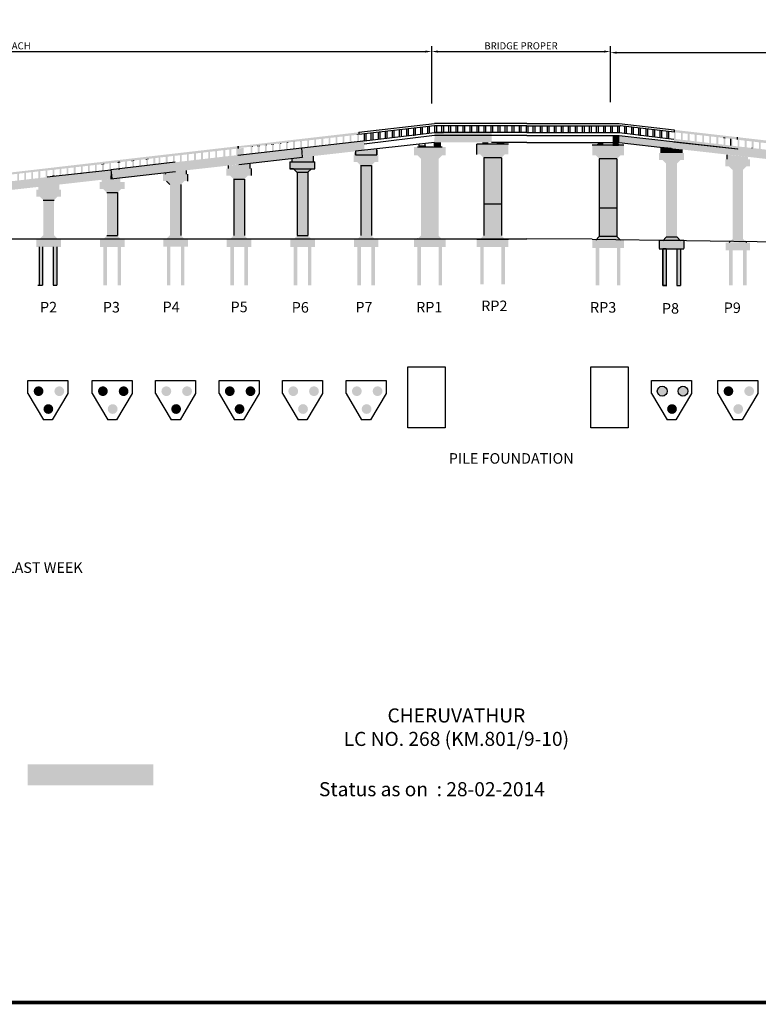
# Model space of a CAD drawing. Units: millimetres. Extents: x 1424 to 2048, y 416 to 861.
# Drawn here: x 1573 to 1783, y 416 to 696 of the extents above; entities that cross this region are included whole.
import ezdxf

# ---------------------------------------------------------------- set-up
doc = ezdxf.new("R2010")
doc.units = ezdxf.units.MM
doc.header["$LTSCALE"] = 0.2
doc.header["$PDMODE"] = 3
doc.layers.add('FILL', color=3, linetype='Continuous')
doc.layers.add('ROB', color=6, linetype='Continuous')
doc.styles.add('ARIAL', font='arial.ttf')
doc.styles.add('S2', font='timesbd.ttf', dxfattribs={"height": 6})
doc.dimstyles.new('KITCO STYLE-1', dxfattribs={"dimtxt": 2, "dimasz": 1.8, "dimexe": 1.5, "dimexo": 0.75, "dimgap": 0.6, "dimtad": 1, "dimdec": 0, "dimzin": 0, "dimdsep": 46, "dimtxsty": 'ARIAL', "dimcen": 0.09, "dimclrd": 4, "dimclre": 4, "dimclrt": 2, "dimadec": 0, "dimazin": 0, "dimtfac": 1, "dimtdec": 0, "dimtofl": 0, "dimtmove": 0, "dimatfit": 3, "dimfxl": 1, "dimtolj": 1, "dimtzin": 0, "dimarcsym": 0})

# ---------------------------------------------------------------- blocks, each defined once
blk = doc.blocks.new('*D1')
at = {"layer": 'Defpoints', "color": 0}
for p in [(1689.91, 687.29), (1689.91, 671.77), (1447.67, 651.1)]:
    blk.add_point(p, dxfattribs=at)
at = {"layer": 'FILL', "color": 4, "lineweight": -2}
for p, q in [((1447.67, 651.85), (1447.67, 688.79)), ((1689.91, 672.52), (1689.91, 688.79)), ((1449.47, 687.29), (1688.11, 687.29))]:
    blk.add_line(p, q, dxfattribs=at)
at = {"layer": 'FILL', "color": 4}
for points in [[(1449.47, 687.59), (1449.47, 686.99), (1447.67, 687.29)], [(1688.11, 687.59), (1688.11, 686.99), (1689.91, 687.29)]]:
    blk.add_solid(points, dxfattribs=at)
at = {"layer": 'FILL', "color": 2, "insert": (1568.79, 688.92), "char_height": 2, "attachment_point": 5, "style": 'ARIAL'}
blk.add_mtext('\\A1;{\\C3;APPROACH}', dxfattribs=at)
blk = doc.blocks.new('*D2')
at = {"layer": 'Defpoints', "color": 0}
for p in [(1740.68, 687.29), (1689.91, 672.17), (1740.68, 672.17)]:
    blk.add_point(p, dxfattribs=at)
at = {"layer": 'FILL', "color": 4, "lineweight": -2}
for p, q in [((1689.91, 672.92), (1689.91, 688.79)), ((1740.68, 672.92), (1740.68, 688.79)), ((1691.71, 687.29), (1738.88, 687.29))]:
    blk.add_line(p, q, dxfattribs=at)
at = {"layer": 'FILL', "color": 4}
for points in [[(1691.71, 687.59), (1691.71, 686.99), (1689.91, 687.29)], [(1738.88, 687.59), (1738.88, 686.99), (1740.68, 687.29)]]:
    blk.add_solid(points, dxfattribs=at)
at = {"layer": 'FILL', "color": 2, "insert": (1715.29, 688.92), "char_height": 2, "attachment_point": 5, "style": 'ARIAL'}
blk.add_mtext('\\A1;{\\C3;BRIDGE PROPER}', dxfattribs=at)
blk = doc.blocks.new('*D3')
at = {"layer": 'Defpoints', "color": 0}
for p in [(2026.13, 686.98), (1740.68, 672.17), (2026.13, 650.17)]:
    blk.add_point(p, dxfattribs=at)
at = {"layer": 'FILL', "color": 4, "lineweight": -2}
for p, q in [((1740.68, 672.92), (1740.68, 688.48)), ((1742.48, 686.98), (2024.33, 686.98)), ((2026.13, 650.92), (2026.13, 688.48))]:
    blk.add_line(p, q, dxfattribs=at)
at = {"layer": 'FILL', "color": 4}
for points in [[(1742.48, 687.28), (1742.48, 686.68), (1740.68, 686.98)], [(2024.33, 687.28), (2024.33, 686.68), (2026.13, 686.98)]]:
    blk.add_solid(points, dxfattribs=at)
at = {"layer": 'FILL', "color": 2, "insert": (1883.4, 688.61), "char_height": 2, "attachment_point": 5, "style": 'ARIAL'}
blk.add_mtext('\\A1;{\\C3;APPROACH}', dxfattribs=at)

msp = doc.modelspace()

# ---------------------------------------------------------------- hatches: boundary and pattern name
at = {"layer": 'FILL'}
msp.add_hatch(color=6, dxfattribs=at).paths.add_polyline_path([(1575.04, 484.65), (1575.04, 478.71), (1610.73, 478.71), (1610.73, 484.65)])
at = {"layer": 'ROB'}
h = msp.add_hatch(color=3, dxfattribs=at)
h.paths.add_polyline_path([(1669.21, 663.68), (1669.21, 664.34), (1653.02, 662.47), (1653.02, 661.82)])
h.paths.add_polyline_path([(1655.03, 662.05), (1654.53, 661.99), (1654.53, 660.05), (1655.03, 660.11)])
h.paths.add_polyline_path([(1657.04, 662.28), (1656.54, 662.22), (1656.54, 660.28), (1657.04, 660.34)])
h.paths.add_polyline_path([(1659.06, 662.51), (1658.56, 662.46), (1658.56, 660.51), (1659.06, 660.57)])
h.paths.add_polyline_path([(1661.07, 662.74), (1660.57, 662.69), (1660.57, 660.74), (1661.07, 660.8)])
h.paths.add_polyline_path([(1663.08, 662.97), (1662.58, 662.92), (1662.58, 660.97), (1663.08, 661.03)])
h.paths.add_polyline_path([(1665.09, 663.21), (1664.59, 663.15), (1664.59, 661.2), (1665.09, 661.26)])
h.paths.add_polyline_path([(1667.1, 663.44), (1666.6, 663.38), (1666.6, 661.43), (1667.1, 661.49)])
h.paths.add_polyline_path([(1669.21, 663.68), (1668.72, 663.62), (1668.72, 661.68), (1669.22, 661.73)])
h = msp.add_hatch(color=4, dxfattribs=at)
h.paths.add_polyline_path([(1706.9, 663.42), (1690.72, 663.42), (1690.66, 661.45), (1690.71, 661.45), (1690.72, 661.45), (1706.9, 661.44)])
h.paths.add_polyline_path([(1706.9, 664.32), (1690.74, 664.32), (1690.74, 663.42), (1706.9, 663.42)])
for color, points in [(3, [(1758.76, 665.03), (1758.76, 664.36), (1776.86, 662.28), (1776.86, 662.94)]), (3, [(1670.72, 661.14), (1670.72, 661.91), (1653.03, 659.88), (1653.12, 659.13)]), (3, [(1670.72, 659.21), (1670.72, 661.14), (1670.58, 661.12), (1670.58, 661.12), (1653.2, 659.14), (1653.42, 657.27)]), (4, [(1692.34, 661.45), (1690.71, 661.45), (1690.66, 661.44), (1690.66, 660.47), (1692.34, 660.47)]), (4, [(1711.7, 660.95), (1702.7, 660.95), (1702.7, 658.07), (1711.7, 658.07)]), (4, [(1744.53, 660.68), (1735.53, 660.68), (1735.53, 657.79), (1744.53, 657.79)]), (3, [(1743.03, 660.95), (1741.35, 660.95), (1741.35, 660.68), (1743.03, 660.68)]), (3, [(1758.76, 661.67), (1743.19, 663.42), (1743.19, 661.45), (1758.73, 659.62)]), (3, [(1758.76, 662.49), (1758.76, 662.41), (1758.76, 661.67), (1776.86, 659.64), (1776.86, 660.34)]), (3, [(1758.76, 661.53), (1758.76, 659.7), (1776.65, 657.7), (1776.86, 659.55)]), (3, [(1776.94, 662.93), (1776.86, 662.94), (1776.86, 662.28), (1776.86, 662.2), (1795.66, 660), (1795.66, 660.78)]), (3, [(1634.91, 657.06), (1634.82, 657.86), (1617, 655.8), (1617.09, 655.02)]), (3, [(1653.12, 659.13), (1653.02, 659.96), (1634.82, 657.86), (1634.91, 657.06)]), (3, [(1653.2, 657.24), (1653.2, 659.14), (1634.91, 657.06), (1635.12, 655.21)]), (3, [(1674.28, 659.61), (1668.27, 658.93), (1668.27, 657.9), (1674.28, 657.9)]), (4, [(1693.84, 660.2), (1684.84, 660.2), (1684.84, 657.79), (1693.84, 657.79)]), (4, [(1692.34, 660.47), (1690.66, 660.47), (1690.66, 660.2), (1692.34, 660.2)]), (4, [(1710.7, 658.07), (1703.7, 658.07), (1704.7, 657.07), (1709.7, 657.07)]), (3, [(1758, 659.71), (1755.03, 660.06), (1755.03, 658.47), (1758, 658.47)]), (3, [(1761.03, 659.45), (1757.96, 659.79), (1757.96, 658.47), (1761.03, 658.47)]), (3, [(1779.82, 657.34), (1773.82, 657.97), (1773.82, 656.68), (1779.82, 656.68)]), (3, [(1776.86, 659.58), (1776.65, 657.7), (1795.46, 655.59), (1795.46, 657.46)]), (3, [(1776.86, 660.34), (1776.86, 659.55), (1795.46, 657.46), (1795.46, 658.18)]), (3, [(1617.09, 655.02), (1617, 655.8), (1598.73, 653.69), (1598.73, 653.57), (1598.79, 652.97)]), (3, [(1635.12, 655.21), (1634.91, 657.03), (1617.09, 654.97), (1617.09, 653.19)]), (4, [(1709.7, 657.07), (1704.7, 657.07), (1704.7, 643.87), (1709.7, 643.87)]), (4, [(1743.53, 657.79), (1736.53, 657.79), (1737.53, 656.79), (1742.53, 656.79)]), (4, [(1742.53, 656.79), (1737.53, 656.79), (1737.53, 642.9), (1742.53, 642.9)]), (3, [(1759.63, 655.47), (1756.63, 655.47), (1756.53, 655.47), (1756.53, 634.5), (1759.63, 634.5)]), (3, [(1598.73, 652.93), (1598.73, 653.57), (1580.63, 651.6), (1580.63, 651.48), (1580.63, 650.86)]), (3, [(1598.73, 652.93), (1580.63, 650.86), (1580.63, 649.1), (1598.74, 651.13)]), (3, [(1617.09, 653.19), (1617.09, 655.02), (1598.8, 652.94), (1599, 651.16)]), (3, [(1620.11, 653.51), (1614.07, 652.83), (1614.1, 652.45), (1620.11, 652.45)]), (3, [(1654.7, 652.98), (1651.7, 652.98), (1651.7, 642.39), (1654.7, 642.39)]), (3, [(1672.77, 654.9), (1669.77, 654.9), (1669.77, 635), (1672.77, 635)]), (3, [(1778.41, 653.68), (1775.41, 653.68), (1775.41, 634.01), (1778.41, 634.01)]), (3, [(1618.63, 649.45), (1615.53, 649.45), (1615.53, 635.03), (1618.63, 635.04)]), (4, [(1691.84, 646.97), (1686.84, 646.97), (1686.84, 634.96), (1691.84, 634.96)]), (4, [(1709.7, 643.87), (1704.7, 643.87), (1704.7, 634.98), (1709.7, 634.98)]), (4, [(1742.53, 642.9), (1737.53, 642.9), (1737.53, 634.7), (1742.53, 634.7)]), (4, [(1711.7, 633.98), (1702.7, 633.98), (1702.7, 631.72), (1711.7, 631.72)]), (4, [(1709.7, 634.98), (1704.7, 634.98), (1703.75, 634.03), (1710.65, 634.02)]), (4, [(1744.53, 633.7), (1735.53, 633.7), (1735.53, 631.45), (1744.53, 631.45)]), (4, [(1743.38, 633.85), (1736.77, 633.94), (1736.53, 633.7), (1743.53, 633.7)]), (4, [(1742.53, 634.7), (1737.53, 634.7), (1736.77, 633.94), (1743.38, 633.85)]), (3, [(1779.1, 633.33), (1774.8, 633.39), (1774.42, 633.01), (1779.43, 633)]), (3, [(1597.6, 631.73), (1596.6, 631.73), (1596.6, 620.79), (1597.6, 620.79)]), (3, [(1601.6, 631.73), (1600.6, 631.73), (1600.6, 620.79), (1601.6, 620.79)]), (3, [(1633.66, 631.74), (1632.66, 631.74), (1632.66, 620.79), (1633.66, 620.79)]), (3, [(1637.66, 631.74), (1636.66, 631.74), (1636.66, 620.79), (1637.66, 620.79)]), (4, [(1704.7, 631.72), (1703.7, 631.72), (1703.7, 621.07), (1704.7, 621.07)]), (4, [(1710.7, 631.72), (1709.7, 631.72), (1709.7, 621.07), (1710.7, 621.07)]), (3, [(1755.58, 631.27), (1756.58, 631.27), (1756.58, 620.79), (1755.58, 620.79)]), (3, [(1759.58, 631.27), (1760.58, 631.27), (1760.58, 620.79), (1759.58, 620.79)]), (3, [(1779.41, 630.74), (1778.41, 630.74), (1778.41, 620.79), (1779.41, 620.79)]), (3, [(1579.55, 590.73, 1), (1576.77, 590.73, 1)]), (3, [(1595.05, 590.73, 1), (1597.83, 590.73, 1)]), (3, [(1603.72, 590.73, 1), (1600.94, 590.73, 1)]), (3, [(1631.11, 590.73, 1), (1633.9, 590.73, 1)]), (3, [(1637, 590.73, 1), (1639.79, 590.73, 1)]), (3, [(1772.86, 590.74, 1), (1775.64, 590.74, 1)]), (3, [(1579.55, 585.66, 1), (1582.33, 585.66, 1)]), (3, [(1618.65, 585.66, 1), (1615.86, 585.66, 1)]), (3, [(1636.68, 585.66, 1), (1633.89, 585.66, 1)])]:
    msp.add_hatch(color=color, dxfattribs=at).paths.add_polyline_path(points)
h = msp.add_hatch(color=3, dxfattribs=at)
h.paths.add_polyline_path([(1759.26, 664.3), (1758.76, 664.36), (1758.76, 664.36), (1758.76, 662.41), (1759.26, 662.36)])
h.paths.add_polyline_path([(1761.28, 664.07), (1760.78, 664.13), (1760.78, 662.23), (1761.28, 662.15)])
h.paths.add_polyline_path([(1763.19, 663.85), (1762.69, 663.91), (1762.69, 661.96), (1763.19, 661.91)])
h.paths.add_polyline_path([(1765.19, 663.62), (1764.69, 663.68), (1764.69, 661.73), (1765.19, 661.68)])
h.paths.add_polyline_path([(1767.31, 663.38), (1766.81, 663.44), (1766.81, 661.49), (1767.31, 661.43)])
h.paths.add_polyline_path([(1769.32, 663.15), (1768.82, 663.21), (1768.82, 661.26), (1769.32, 661.2)])
h.paths.add_polyline_path([(1771.33, 662.92), (1770.83, 662.97), (1770.83, 661.03), (1771.33, 660.97)])
h.paths.add_polyline_path([(1773.34, 662.69), (1772.84, 662.74), (1772.84, 660.81), (1773.34, 660.74)])
h.paths.add_polyline_path([(1775.35, 662.46), (1774.85, 662.51), (1774.85, 660.57), (1775.35, 660.51)])
h = msp.add_hatch(color=3, dxfattribs=at)
h.paths.add_polyline_path([(1653.02, 661.89), (1653.02, 662.47), (1634.91, 660.38), (1634.91, 659.84)])
h.paths.add_polyline_path([(1638.94, 660.2), (1638.44, 660.14), (1638.44, 658.28), (1638.94, 658.34)])
h.paths.add_polyline_path([(1640.96, 660.44), (1640.46, 660.38), (1640.46, 658.51), (1640.96, 658.57)])
h.paths.add_polyline_path([(1642.97, 660.67), (1642.97, 660.68), (1642.47, 660.62), (1642.47, 658.74), (1642.97, 658.8)])
h.paths.add_polyline_path([(1644.98, 660.9), (1644.98, 660.92), (1644.48, 660.86), (1644.48, 658.97), (1644.98, 659.03)])
h.paths.add_polyline_path([(1646.99, 661.13), (1646.99, 661.16), (1646.49, 661.1), (1646.49, 659.21), (1646.99, 659.27)])
h.paths.add_polyline_path([(1649, 661.32), (1649, 661.41), (1648.5, 661.35), (1648.5, 661.32), (1648.5, 659.44), (1649, 659.5)])
h.paths.add_polyline_path([(1651.01, 661.59), (1651.01, 661.65), (1650.51, 661.59), (1650.51, 659.67), (1651.01, 659.73)])
h.paths.add_polyline_path([(1653.02, 661.89), (1652.52, 661.83), (1652.52, 661.82), (1652.52, 659.9), (1653.02, 659.96)], flags=17)
h = msp.add_hatch(color=4, dxfattribs=at)
h.paths.add_polyline_path([(1705.99, 661.23), (1704.31, 661.23), (1704.31, 660.95), (1705.99, 660.95)])
h.paths.add_polyline_path([(1705.99, 661.44), (1704.31, 661.44), (1704.31, 661.23), (1705.99, 661.23)])
h = msp.add_hatch(color=4, dxfattribs=at)
h.paths.add_polyline_path([(1738.71, 661.45), (1737.03, 661.45), (1737.03, 660.95), (1738.71, 660.95)])
h.paths.add_polyline_path([(1738.71, 660.95), (1737.03, 660.95), (1737.03, 660.68), (1738.71, 660.68)])
h = msp.add_hatch(color=3, dxfattribs=at)
h.paths.add_polyline_path([(1743.19, 663.42), (1741.35, 663.42), (1741.35, 661.45), (1743.19, 661.45)])
h.paths.add_polyline_path([(1743.03, 661.45), (1741.35, 661.44), (1741.35, 660.95), (1743.03, 660.95)])
h = msp.add_hatch(color=3, dxfattribs=at)
h.paths.add_polyline_path([(1777.36, 662.14), (1776.86, 662.2), (1776.86, 662.2), (1776.86, 662.2), (1776.86, 660.34), (1777.36, 660.28)])
h.paths.add_polyline_path([(1779.38, 661.91), (1778.88, 661.97), (1778.88, 660.1), (1779.38, 660.05)])
h.paths.add_polyline_path([(1781.39, 661.67), (1780.89, 661.73), (1780.89, 659.87), (1781.39, 659.81)])
h.paths.add_polyline_path([(1783.4, 661.44), (1782.9, 661.5), (1782.9, 659.64), (1783.4, 659.58)])
h.paths.add_polyline_path([(1785.4, 661.2), (1784.9, 661.26), (1784.9, 659.4), (1785.4, 659.35)])
h.paths.add_polyline_path([(1787.42, 660.97), (1786.92, 661.03), (1786.92, 659.17), (1787.42, 659.11)])
h.paths.add_polyline_path([(1789.43, 660.73), (1788.93, 660.79), (1788.93, 658.94), (1789.43, 658.88)])
h.paths.add_polyline_path([(1791.44, 660.5), (1790.94, 660.55), (1790.94, 658.72), (1790.94, 658.7), (1791.44, 658.64)])
h.paths.add_polyline_path([(1793.45, 660.26), (1792.95, 660.32), (1792.95, 658.49), (1792.95, 658.47), (1793.45, 658.41)])
h = msp.add_hatch(color=3, dxfattribs=at)
h.paths.add_polyline_path([(1634.91, 659.72), (1634.91, 660.38), (1582.65, 654.35), (1582.65, 653.71)])
h.paths.add_polyline_path([(1584.65, 653.94), (1584.15, 653.88), (1584.15, 651.99), (1584.65, 652.05)])
h.paths.add_polyline_path([(1586.66, 654.17), (1586.16, 654.11), (1586.16, 652.23), (1586.66, 652.28)])
h.paths.add_polyline_path([(1588.67, 654.4), (1588.17, 654.34), (1588.17, 652.46), (1588.67, 652.52)])
h.paths.add_polyline_path([(1590.69, 654.63), (1590.19, 654.58), (1590.19, 652.69), (1590.69, 652.75)])
h.paths.add_polyline_path([(1592.7, 654.87), (1592.2, 654.81), (1592.2, 652.93), (1592.7, 652.98)])
h.paths.add_polyline_path([(1594.71, 655.1), (1594.21, 655.04), (1594.21, 653.16), (1594.71, 653.22)])
h.paths.add_polyline_path([(1596.73, 655.26), (1596.73, 655.33), (1596.22, 655.27), (1596.23, 655.18), (1596.23, 653.4), (1596.73, 653.45)])
h.paths.add_polyline_path([(1598.73, 655.56), (1598.23, 655.5), (1598.23, 653.63), (1598.73, 653.69)], flags=17)
h.paths.add_polyline_path([(1601.25, 655.85), (1600.75, 655.79), (1600.76, 655.7), (1600.76, 653.92), (1601.26, 653.98), (1601.26, 653.98), (1596.73, 653.45), (1596.73, 653.35), (1598.73, 653.57), (1598.79, 652.97), (1598.74, 651.13), (1598.8, 652.94), (1599, 651.16), (1653.2, 657.24), (1653.02, 659.88), (1653.02, 659.96), (1636.43, 658.05), (1636.43, 659.9), (1634.91, 659.72), (1634.91, 657.89), (1632.41, 657.58), (1632.41, 657.6), (1616.82, 655.79), (1616.82, 655.78), (1600.76, 653.92), (1600.76, 653.92), (1601.26, 653.98)])
h.paths.add_polyline_path([(1603.26, 656.08), (1602.76, 656.02), (1602.76, 654.15), (1603.26, 654.21)], flags=17)
h.paths.add_polyline_path([(1605.28, 656.24), (1605.27, 656.31), (1604.78, 656.26), (1604.78, 656.17), (1604.78, 654.39), (1605.28, 654.45)], flags=17)
h.paths.add_polyline_path([(1607.28, 656.54), (1606.78, 656.49), (1606.78, 654.62), (1607.28, 654.68)], flags=17)
h.paths.add_polyline_path([(1609.3, 656.7), (1609.29, 656.78), (1608.8, 656.72), (1608.8, 656.63), (1608.8, 654.86), (1609.3, 654.92)], flags=17)
h.paths.add_polyline_path([(1611.3, 657.01), (1610.8, 656.95), (1610.8, 655.09), (1611.3, 655.15)], flags=17)
h.paths.add_polyline_path([(1612.8, 657.18), (1612.3, 657.12), (1612.3, 655.26), (1612.8, 655.32)], flags=17)
h.paths.add_polyline_path([(1614.81, 657.41), (1614.31, 657.35), (1614.31, 655.5), (1614.81, 655.56)], flags=17)
h.paths.add_polyline_path([(1616.82, 657.64), (1616.32, 657.58), (1616.32, 655.73), (1616.82, 655.79)], flags=17)
h.paths.add_polyline_path([(1618.83, 657.87), (1618.33, 657.82), (1618.33, 655.97), (1618.83, 656.02)], flags=17)
h.paths.add_polyline_path([(1620.84, 658.1), (1620.34, 658.05), (1620.34, 656.2), (1620.84, 656.26)], flags=17)
h.paths.add_polyline_path([(1622.86, 658.34), (1622.36, 658.28), (1622.36, 656.43), (1622.86, 656.49)], flags=17)
h.paths.add_polyline_path([(1624.87, 658.57), (1624.37, 658.51), (1624.37, 656.67), (1624.87, 656.73)], flags=17)
h.paths.add_polyline_path([(1626.88, 658.8), (1626.38, 658.74), (1626.38, 656.9), (1626.88, 656.96)], flags=17)
h.paths.add_polyline_path([(1628.89, 659.03), (1628.39, 658.97), (1628.39, 657.14), (1628.89, 657.19)], flags=17)
h.paths.add_polyline_path([(1631.22, 659.3), (1630.72, 659.24), (1630.72, 657.41), (1631.22, 657.46)], flags=17)
h.paths.add_polyline_path([(1632.91, 659.49), (1632.41, 659.44), (1632.41, 657.6), (1632.91, 657.66)], flags=17)
h.paths.add_polyline_path([(1634.91, 659.72), (1634.41, 659.67), (1634.41, 657.84), (1634.91, 657.89)], flags=17)
h = msp.add_hatch(color=3, dxfattribs=at)
h.paths.add_polyline_path([(1674.77, 657.9), (1667.68, 657.9), (1667.68, 655.9), (1674.77, 655.9)])
h.paths.add_polyline_path([(1673.77, 655.9), (1668.68, 655.9), (1669.68, 654.9), (1672.77, 654.9)])
h = msp.add_hatch(color=3, dxfattribs=at)
h.paths.add_polyline_path([(1760.63, 656.47), (1755.53, 656.47), (1756.53, 655.47), (1759.53, 655.47), (1759.63, 655.47)])
h.paths.add_polyline_path([(1761.63, 658.47), (1754.53, 658.47), (1754.53, 656.47), (1761.63, 656.47)])
h = msp.add_hatch(color=3, dxfattribs=at)
h.paths.add_polyline_path([(1638.17, 655.52), (1632.16, 654.85), (1632.16, 654.02), (1638.17, 654.02)])
h.paths.add_polyline_path([(1656.21, 657.58), (1650.2, 656.91), (1650.2, 655.98), (1656.21, 655.98)])
h = msp.add_hatch(color=3, dxfattribs=at)
h.paths.add_polyline_path([(1656.7, 655.98), (1649.6, 655.98), (1649.6, 653.98), (1656.7, 653.98)])
h.paths.add_polyline_path([(1655.7, 653.98), (1650.6, 653.98), (1651.6, 652.98), (1654.7, 652.98)])
h = msp.add_hatch(color=4, dxfattribs=at)
h.paths.add_polyline_path([(1691.84, 656.79), (1686.84, 656.79), (1686.84, 646.97), (1691.84, 646.97)])
h.paths.add_polyline_path([(1692.84, 657.79), (1685.84, 657.79), (1686.84, 656.79), (1691.84, 656.79)])
h = msp.add_hatch(color=3, dxfattribs=at)
h.paths.add_polyline_path([(1780.41, 656.68), (1773.32, 656.68), (1773.32, 654.68), (1780.41, 654.68)])
h.paths.add_polyline_path([(1779.41, 654.68), (1774.32, 654.68), (1775.32, 653.68), (1778.32, 653.68), (1778.41, 653.68)])
h.paths.add_polyline_path([(1818.2, 652.67), (1811.1, 652.67), (1811.1, 650.67), (1818.2, 650.67)])
h.paths.add_polyline_path([(1817.2, 650.67), (1812.1, 650.67), (1813.1, 649.67), (1816.2, 649.67)])
h = msp.add_hatch(color=3, dxfattribs=at)
h.paths.add_polyline_path([(1582.64, 653.74), (1582.64, 654.34), (1562.53, 652.02), (1562.53, 651.43)])
h.paths.add_polyline_path([(1564.54, 651.64), (1564.04, 651.58), (1564.04, 649.68), (1564.54, 649.74)])
h.paths.add_polyline_path([(1566.55, 651.87), (1566.05, 651.82), (1566.05, 649.91), (1566.55, 649.97)])
h.paths.add_polyline_path([(1568.56, 652.1), (1568.06, 652.05), (1568.06, 650.14), (1568.56, 650.2)])
h.paths.add_polyline_path([(1570.57, 652.33), (1570.07, 652.28), (1570.07, 650.37), (1570.57, 650.43)])
h.paths.add_polyline_path([(1572.58, 652.56), (1572.08, 652.51), (1572.08, 650.6), (1572.58, 650.66)])
h.paths.add_polyline_path([(1574.6, 652.8), (1574.1, 652.74), (1574.1, 650.83), (1574.6, 650.89)])
h.paths.add_polyline_path([(1576.61, 653.03), (1576.11, 652.97), (1576.11, 651.06), (1576.61, 651.12)])
h.paths.add_polyline_path([(1578.62, 653.26), (1578.12, 653.2), (1578.12, 651.3), (1578.62, 651.35)])
h.paths.add_polyline_path([(1580.63, 653.49), (1580.13, 653.43), (1580.13, 651.53), (1580.63, 651.58)], flags=17)
h.paths.add_polyline_path([(1582.64, 653.74), (1580.63, 653.51), (1580.63, 653.49), (1582.14, 653.66), (1582.14, 651.82), (1582.64, 651.82)], flags=17)
h = msp.add_hatch(color=3, dxfattribs=at)
h.paths.add_polyline_path([(1620.6, 652.45), (1613.51, 652.45), (1613.51, 650.45), (1614.51, 650.45), (1620.6, 650.45)])
h.paths.add_polyline_path([(1619.6, 650.45), (1614.51, 650.45), (1615.51, 649.45), (1618.6, 649.45)])
h.paths.add_polyline_path([(1636.66, 651.02), (1633.66, 651.02), (1633.66, 643.01), (1636.66, 643.01)])
h.paths.add_polyline_path([(1833.76, 653.09), (1833.77, 651.29), (1851.27, 649.33), (1851.27, 651.09)])
h.paths.add_polyline_path([(1833.75, 653.85), (1833.76, 653.09), (1851.27, 651.09), (1851.27, 651.83)])
h = msp.add_hatch(color=3, dxfattribs=at)
h.paths.add_polyline_path([(1638.66, 654.02), (1631.57, 654.02), (1631.57, 652.02), (1632.57, 652.02), (1638.66, 652.02)])
h.paths.add_polyline_path([(1637.66, 652.02), (1632.57, 652.02), (1633.57, 651.02), (1633.66, 651.02), (1636.66, 651.02)])
h = msp.add_hatch(color=3, dxfattribs=at)
h.paths.add_polyline_path([(1566.05, 647.47), (1560.05, 646.79), (1560.05, 646.01), (1566.05, 646.01)])
h.paths.add_polyline_path([(1584.09, 649.49), (1578.08, 648.82), (1578.08, 648.03), (1584.09, 648.03)])
h.paths.add_polyline_path([(1601.37, 651.38), (1596.11, 650.84), (1596.11, 650.18), (1601.37, 650.18)])
h = msp.add_hatch(color=3, dxfattribs=at)
h.paths.add_polyline_path([(1580.63, 649.1), (1580.63, 650.86), (1562.53, 648.8), (1562.53, 647.07)])
h.paths.add_polyline_path([(1580.63, 650.86), (1580.63, 651.6), (1562.53, 649.5), (1562.53, 649.39), (1562.53, 648.8)])
h = msp.add_hatch(color=3, dxfattribs=at)
h.paths.add_polyline_path([(1602.61, 650.18), (1595.52, 650.18), (1595.52, 648.18), (1596.52, 648.18), (1602.61, 648.18)])
h.paths.add_polyline_path([(1601.61, 648.18), (1596.52, 648.18), (1597.52, 647.18), (1600.61, 647.18)])
h.paths.add_polyline_path([(1620.63, 634.04), (1613.63, 634.05), (1613.63, 631.79), (1620.63, 631.79)])
h.paths.add_polyline_path([(1618.6, 635.04), (1615.51, 635.04), (1614.51, 634.05), (1619.6, 634.04)])
h = msp.add_hatch(color=3, dxfattribs=at)
h.paths.add_polyline_path([(1583.58, 646.03), (1578.48, 646.03), (1579.48, 645.03), (1582.58, 645.03)])
h.paths.add_polyline_path([(1584.58, 648.03), (1577.48, 648.03), (1577.48, 646.03), (1578.48, 646.03), (1584.58, 646.03)])
h = msp.add_hatch(color=3, dxfattribs=at)
h.paths.add_polyline_path([(1582.58, 645.03), (1579.48, 645.03), (1579.48, 635.05), (1582.58, 635.05)])
h.paths.add_polyline_path([(1600.61, 647.18), (1597.59, 647.18), (1597.59, 636.04), (1597.6, 635), (1600.61, 635)])
h = msp.add_hatch(color=3, dxfattribs=at)
h.paths.add_polyline_path([(1636.66, 643.01), (1633.66, 643.01), (1633.66, 635), (1636.66, 635)])
h.paths.add_polyline_path([(1654.7, 642.39), (1651.7, 642.39), (1651.7, 635), (1654.69, 635)])
h = msp.add_hatch(color=3, dxfattribs=at)
h.paths.add_polyline_path([(1584.56, 634.05), (1577.56, 634.05), (1577.56, 631.74), (1584.56, 631.74)])
h.paths.add_polyline_path([(1582.58, 635.05), (1579.48, 635.05), (1578.49, 634.05), (1583.58, 634.05)])
h = msp.add_hatch(color=3, dxfattribs=at)
h.paths.add_polyline_path([(1602.6, 634.05), (1595.6, 634.05), (1595.6, 631.73), (1602.6, 631.73)])
h.paths.add_polyline_path([(1601.54, 634.05), (1601.54, 634.05), (1601.54, 634.05), (1601.54, 634.05), (1596.64, 634.05), (1596.64, 634.05), (1596.64, 634.05), (1596.64, 634.05), (1596.64, 634.05), (1597.59, 635), (1600.57, 635), (1601.54, 634.05), (1601.54, 634.05)])
h = msp.add_hatch(color=3, dxfattribs=at)
h.paths.add_polyline_path([(1638.66, 633.99), (1631.66, 633.99), (1631.66, 631.74), (1638.66, 631.74)])
h.paths.add_polyline_path([(1636.66, 635), (1633.65, 635), (1632.69, 634.04), (1637.62, 634.04)])
h = msp.add_hatch(color=3, dxfattribs=at)
h.paths.add_polyline_path([(1656.7, 634.04), (1649.7, 634.04), (1649.7, 631.74), (1656.7, 631.74)])
h.paths.add_polyline_path([(1654.69, 635), (1651.69, 635), (1650.73, 634.04), (1655.66, 634.04)])
h = msp.add_hatch(color=3, dxfattribs=at)
h.paths.add_polyline_path([(1674.77, 633.99), (1667.77, 633.99), (1667.77, 631.74), (1674.77, 631.74)])
h.paths.add_polyline_path([(1672.76, 635), (1669.77, 635), (1668.8, 634.03), (1673.73, 634.03)])
h = msp.add_hatch(color=4, dxfattribs=at)
h.paths.add_polyline_path([(1693.84, 633.96), (1692.84, 633.96), (1692.77, 634.03), (1685.9, 634.03), (1684.84, 633.96), (1684.84, 631.71), (1693.84, 631.71)])
h.paths.add_polyline_path([(1691.84, 634.96), (1686.84, 634.96), (1685.9, 634.03), (1692.77, 634.03)])
h = msp.add_hatch(color=3, dxfattribs=at)
h.paths.add_polyline_path([(1761.58, 633.53), (1754.58, 633.53), (1754.58, 631.27), (1755.58, 631.27), (1755.58, 631.27), (1756.58, 631.27), (1756.58, 631.26), (1761.58, 631.23)])
h.paths.add_polyline_path([(1759.63, 634.5), (1756.53, 634.5), (1755.73, 633.67), (1760.49, 633.6)])
h = msp.add_hatch(color=3, dxfattribs=at)
h.paths.add_polyline_path([(1780.41, 633), (1773.41, 633), (1773.41, 630.74), (1780.41, 630.74)])
h.paths.add_polyline_path([(1778.42, 634.01), (1775.42, 634.01), (1774.8, 633.39), (1779.1, 633.33)])
h = msp.add_hatch(color=3, dxfattribs=at)
h.paths.add_polyline_path([(1579.31, 631.74), (1578.31, 631.74), (1578.31, 620.85), (1579.31, 620.79)])
h.paths.add_polyline_path([(1583.31, 631.74), (1582.31, 631.74), (1582.31, 620.79), (1583.31, 620.79)])
h = msp.add_hatch(color=3, dxfattribs=at)
h.paths.add_polyline_path([(1600.61, 585.66, 1), (1597.83, 585.66, 1)])
h.paths.add_polyline_path([(1585.44, 590.73, 1), (1582.66, 590.73, 1)])
h.paths.add_polyline_path([(1909.59, 631.32), (1902.59, 631.32), (1902.59, 629.01), (1909.59, 629.01)])
h = msp.add_hatch(color=3, dxfattribs=at)
h.paths.add_polyline_path([(1615.63, 631.79), (1614.63, 631.79), (1614.63, 620.79), (1615.63, 620.79)])
h.paths.add_polyline_path([(1613.08, 590.73, 1), (1615.87, 590.73, 1)])
h = msp.add_hatch(color=3, dxfattribs=at)
h.paths.add_polyline_path([(1619.63, 631.79), (1618.63, 631.79), (1618.63, 620.79), (1619.63, 620.79)])
h.paths.add_polyline_path([(1621.76, 590.73, 1), (1618.97, 590.73, 1)])
h = msp.add_hatch(color=3, dxfattribs=at)
h.paths.add_polyline_path([(1651.94, 590.73, 1), (1649.15, 590.73, 1)])
h.paths.add_polyline_path([(1657.83, 590.73, 1), (1655.04, 590.73, 1)])
h.paths.add_polyline_path([(1654.72, 585.66, 1), (1651.93, 585.66, 1)])
h.paths.add_polyline_path([(1651.7, 631.74), (1650.7, 631.74), (1650.7, 620.79), (1651.7, 620.79)])
h.paths.add_polyline_path([(1655.7, 631.74), (1654.7, 631.74), (1654.7, 620.79), (1655.7, 620.79)])
h = msp.add_hatch(color=3, dxfattribs=at)
h.paths.add_polyline_path([(1669.77, 631.74), (1668.77, 631.74), (1668.77, 620.79), (1669.77, 620.79)])
h.paths.add_polyline_path([(1673.77, 631.74), (1672.77, 631.74), (1672.77, 620.79), (1673.77, 620.79)])
h = msp.add_hatch(color=4, dxfattribs=at)
h.paths.add_polyline_path([(1743.53, 631.45), (1742.53, 631.45), (1742.53, 620.79), (1743.53, 620.79)])
h.paths.add_polyline_path([(1737.53, 631.45), (1736.53, 631.45), (1736.53, 620.79), (1737.53, 620.79)])
h.paths.add_polyline_path([(1692.84, 631.71), (1691.84, 631.71), (1691.84, 620.79), (1692.84, 620.79)])
h.paths.add_polyline_path([(1686.84, 631.71), (1685.84, 631.71), (1685.84, 620.79), (1686.84, 620.79)])
h = msp.add_hatch(color=3, dxfattribs=at)
h.paths.add_polyline_path([(1781.53, 590.74, 1), (1778.75, 590.74, 1)])
h.paths.add_polyline_path([(1775.64, 585.66, 1), (1778.42, 585.66, 1)])
h.paths.add_polyline_path([(1775.41, 630.74), (1774.41, 630.74), (1774.41, 620.79), (1775.41, 620.79)])
h = msp.add_hatch(color=3, dxfattribs=at)
h.paths.add_polyline_path([(1670.01, 590.73, 1), (1667.23, 590.73, 1)])
h.paths.add_polyline_path([(1675.9, 590.73, 1), (1673.12, 590.73, 1)])
h.paths.add_polyline_path([(1672.79, 585.66, 1), (1670.01, 585.66, 1)])
h = msp.add_hatch(color=3, dxfattribs=at)
edge = h.paths.add_edge_path()
edge.add_arc((1755.42, 590.74), 1.39, 0, 360)
edge = h.paths.add_edge_path()
edge.add_arc((1761.31, 590.74), 1.39, 0, 360)
h = msp.add_hatch(color=3, dxfattribs=at)
edge = h.paths.add_edge_path()
edge.add_arc((1758.2, 585.66), 1.39, 0, 360)

# ---------------------------------------------------------------- linework, layer by layer
at = {"color": 7}
for p, q in [((1668.27, 657.9), (1668.27, 658.61)), ((1649.6, 655.98), (1649.6, 653.98)), ((1649.6, 655.98), (1656.7, 655.98)), ((1650.2, 655.98), (1650.2, 656.91)), ((1656.7, 653.98), (1656.7, 655.98)), ((1620.6, 650.45), (1620.6, 652.45)), ((1632.16, 654.02), (1632.16, 654.85)), ((1638.66, 652.02), (1638.66, 654.02)), ((1649.6, 653.98), (1656.7, 653.98)), ((1651.6, 652.98), (1650.6, 653.98)), ((1651.6, 652.98), (1654.7, 652.98)), ((1654.7, 652.98), (1655.7, 653.98)), ((1669.68, 654.9), (1672.77, 654.9)), ((1615.51, 649.45), (1614.51, 650.45)), ((1633.57, 651.02), (1636.66, 651.02)), ((1597.52, 647.18), (1600.61, 647.18)), ((1579.48, 645.03), (1582.58, 645.03)), ((1443.87, 634.08), (1716.95, 634.02))]:
    msp.add_line(p, q, dxfattribs=at)
at = {"layer": 'FILL', "color": 7}
for p, q in [((1668.72, 663.68), (1668.72, 663.62)), ((1670.72, 663.91), (1670.72, 661.88)), ((1671.22, 663.91), (1671.22, 661.96)), ((1672.63, 664.17), (1672.63, 662.15)), ((1673.13, 664.17), (1673.13, 662.23)), ((1673.13, 664.17), (1673.13, 662.23)), ((1674.65, 664.36), (1674.65, 662.33)), ((1674.65, 664.03), (1674.65, 662.33)), ((1674.65, 664.03), (1674.65, 662.33)), ((1674.65, 664.03), (1674.65, 662.33)), ((1675.15, 664.36), (1675.15, 662.41)), ((1676.66, 664.59), (1676.66, 662.56)), ((1677.16, 664.59), (1677.16, 662.65)), ((1678.67, 664.82), (1678.67, 662.79)), ((1679.17, 664.82), (1679.17, 662.88)), ((1680.68, 665.05), (1680.68, 663.03)), ((1681.18, 665.05), (1681.18, 663.11)), ((1682.69, 665.28), (1682.69, 663.26)), ((1683.19, 665.28), (1683.19, 663.34)), ((1684.72, 665.39), (1684.72, 663.36)), ((1685.22, 665.46), (1685.22, 663.44)), ((1686.72, 665.72), (1686.72, 663.69)), ((1687.22, 665.79), (1687.22, 663.77)), ((1687.22, 665.72), (1687.22, 663.77)), ((1688.72, 666.04), (1688.72, 664.02)), ((1689.22, 666.13), (1689.22, 664.1)), ((1689.22, 666.13), (1689.22, 664.1)), ((1690.72, 666.15), (1690.72, 664.32)), ((1691.22, 666.15), (1691.22, 664.32)), ((1691.22, 666.15), (1691.22, 664.32)), ((1692.72, 666.15), (1692.72, 664.32)), ((1693.22, 666.15), (1693.22, 664.32)), ((1693.22, 666.15), (1693.22, 664.32)), ((1694.72, 666.15), (1694.72, 664.32)), ((1695.22, 666.15), (1695.22, 664.32)), ((1695.22, 666.15), (1695.22, 664.32)), ((1696.72, 666.15), (1696.72, 664.32)), ((1697.22, 666.15), (1697.22, 664.32)), ((1697.22, 666.15), (1697.22, 664.32)), ((1698.72, 666.15), (1698.72, 664.32)), ((1699.22, 666.15), (1699.22, 664.32)), ((1699.22, 666.15), (1699.22, 664.32)), ((1700.72, 666.15), (1700.72, 664.32)), ((1701.22, 666.15), (1701.22, 664.32)), ((1701.22, 666.15), (1701.22, 664.32)), ((1702.72, 666.15), (1702.72, 664.32)), ((1703.22, 666.15), (1703.22, 664.32)), ((1703.22, 666.15), (1703.22, 664.32)), ((1704.72, 666.15), (1704.72, 664.32)), ((1705.22, 666.15), (1705.22, 664.32)), ((1705.22, 666.15), (1705.22, 664.32)), ((1706.72, 666.15), (1706.72, 664.32)), ((1707.22, 666.15), (1707.22, 664.32)), ((1707.22, 666.15), (1707.22, 664.32)), ((1708.72, 666.15), (1708.72, 664.32)), ((1709.22, 666.15), (1709.22, 664.32)), ((1709.22, 666.15), (1709.22, 664.32)), ((1710.72, 666.15), (1710.72, 664.32)), ((1711.22, 666.15), (1711.22, 664.32)), ((1711.22, 666.15), (1711.22, 664.32)), ((1712.72, 666.15), (1712.72, 664.32)), ((1713.22, 666.15), (1713.22, 664.32)), ((1713.22, 666.15), (1713.22, 664.32)), ((1714.72, 666.15), (1714.72, 664.32)), ((1715.22, 666.15), (1715.22, 664.32)), ((1715.22, 666.15), (1715.22, 664.32)), ((1716.72, 666.15), (1716.72, 664.32)), ((1717.19, 666.15), (1717.19, 664.32)), ((1718.69, 666.15), (1718.69, 664.32)), ((1718.69, 666.15), (1718.69, 664.32)), ((1719.19, 666.15), (1719.19, 664.32)), ((1720.69, 666.15), (1720.69, 664.32)), ((1720.69, 666.15), (1720.69, 664.32)), ((1721.19, 666.15), (1721.19, 664.32)), ((1722.69, 666.15), (1722.69, 664.32)), ((1722.69, 666.15), (1722.69, 664.32)), ((1723.19, 666.15), (1723.19, 664.32)), ((1724.69, 666.15), (1724.69, 664.32)), ((1724.69, 666.15), (1724.69, 664.32)), ((1725.19, 666.15), (1725.19, 664.32)), ((1726.69, 666.15), (1726.69, 664.32)), ((1726.69, 666.15), (1726.69, 664.32)), ((1727.19, 666.15), (1727.19, 664.32)), ((1728.69, 666.15), (1728.69, 664.32)), ((1728.69, 666.15), (1728.69, 664.32)), ((1729.19, 666.15), (1729.19, 664.32)), ((1730.69, 666.15), (1730.69, 664.32)), ((1730.69, 666.15), (1730.69, 664.32)), ((1731.19, 666.15), (1731.19, 664.32)), ((1732.69, 666.15), (1732.69, 664.32)), ((1732.69, 666.15), (1732.69, 664.32)), ((1733.19, 666.15), (1733.19, 664.32)), ((1734.69, 666.15), (1734.69, 664.32)), ((1734.69, 666.15), (1734.69, 664.32)), ((1735.19, 666.15), (1735.19, 664.32)), ((1736.69, 666.15), (1736.69, 664.32)), ((1736.69, 666.15), (1736.69, 664.32)), ((1737.19, 666.15), (1737.19, 664.32)), ((1738.69, 666.15), (1738.69, 664.32)), ((1738.69, 666.15), (1738.69, 664.32)), ((1739.19, 666.15), (1739.19, 664.32)), ((1740.69, 666.15), (1740.69, 664.32)), ((1740.69, 666.15), (1740.69, 664.32)), ((1741.19, 666.15), (1741.19, 664.32)), ((1742.69, 666.15), (1742.69, 664.32)), ((1742.69, 666.15), (1742.69, 664.32)), ((1743.19, 666.15), (1743.19, 664.32)), ((1744.69, 666.13), (1744.69, 664.1)), ((1744.69, 666.13), (1744.69, 664.1)), ((1745.19, 666.04), (1745.19, 664.02)), ((1746.69, 665.79), (1746.69, 663.77)), ((1746.69, 665.72), (1746.69, 663.77)), ((1747.19, 665.72), (1747.19, 663.69)), ((1748.69, 665.46), (1748.69, 663.44)), ((1749.19, 665.39), (1749.19, 663.36)), ((1750.72, 665.28), (1750.72, 663.34)), ((1751.22, 665.22), (1751.22, 663.26)), ((1752.73, 665.05), (1752.73, 663.11)), ((1753.23, 664.98), (1753.23, 663.03)), ((1754.74, 664.82), (1754.74, 662.88)), ((1755.24, 664.82), (1755.24, 662.79)), ((1756.75, 664.59), (1756.75, 662.65)), ((1757.25, 664.59), (1757.25, 662.56)), ((1668.72, 661.68), (1668.72, 661.65)), ((1774.85, 662.51), (1774.85, 660.57)), ((1649.6, 655.98), (1649.6, 653.98)), ((1590.19, 652.64), (1590.19, 652.56)), ((1590.19, 652.64), (1590.19, 652.56)), ((1590.19, 652.64), (1590.19, 652.56)), ((1590.19, 652.64), (1590.19, 652.56)), ((1590.69, 652.69), (1590.69, 652.64)), ((1592.2, 652.86), (1592.2, 652.79)), ((1592.7, 652.91), (1592.7, 652.87)), ((1594.21, 653.07), (1594.21, 653.02)), ((1594.71, 653.13), (1594.71, 653.11)), ((1598.23, 653.51), (1598.23, 653.49)), ((1650.6, 653.98), (1649.6, 653.98)), ((1651.6, 652.98), (1650.6, 653.98)), ((1615.51, 649.45), (1614.51, 650.45)), ((1575.12, 590.03), (1579.54, 582.58)), ((1586.48, 590.03), (1582.06, 582.58)), ((1593.41, 590.03), (1597.82, 582.58)), ((1604.76, 590.03), (1600.35, 582.58)), ((1611.44, 590.03), (1615.85, 582.58)), ((1622.79, 590.03), (1618.38, 582.58)), ((1629.47, 590.03), (1633.88, 582.58)), ((1640.82, 590.03), (1636.41, 582.58)), ((1647.51, 590.03), (1651.92, 582.58)), ((1658.86, 590.03), (1654.45, 582.58)), ((1665.58, 590.03), (1669.99, 582.58)), ((1676.93, 590.03), (1672.52, 582.58)), ((1752.38, 590.04), (1756.79, 582.58)), ((1763.73, 590.04), (1759.32, 582.58)), ((1771.21, 590.04), (1775.63, 582.58)), ((1782.57, 590.04), (1778.15, 582.58))]:
    msp.add_line(p, q, dxfattribs=at)
at = {"layer": 'FILL', "color": 0}
msp.add_line((1735.53, 633.96), (1716.95, 634.02), dxfattribs=at)
at = {"layer": 'FILL', "color": 3, "const_width": 1}
msp.add_lwpolyline([(1424.93, 860.1), (2047.33, 860.1), (2047.33, 416.92), (1424.93, 416.92)], close=True, dxfattribs=at)
at = {"layer": 'FILL', "color": 7}
for points in [[(1683.12, 597.61), (1693.68, 597.61), (1693.68, 580.35), (1683.12, 580.35)], [(1735.14, 597.61), (1745.7, 597.61), (1745.7, 580.35), (1735.14, 580.35)]]:
    msp.add_lwpolyline(points, close=True, dxfattribs=at)
for points in [[(1575.12, 590.03), (1575.12, 593.74), (1586.48, 593.74), (1586.48, 590.03)], [(1593.41, 590.03), (1593.41, 593.74), (1604.76, 593.74), (1604.76, 590.03)], [(1611.44, 590.03), (1611.44, 593.74), (1622.79, 593.74), (1622.79, 590.03)], [(1629.47, 590.03), (1629.47, 593.74), (1640.82, 593.74), (1640.82, 590.03)], [(1647.51, 590.03), (1647.51, 593.74), (1658.86, 593.74), (1658.86, 590.03)], [(1665.58, 590.03), (1665.58, 593.74), (1676.93, 593.74), (1676.93, 590.03)], [(1752.38, 590.04), (1752.38, 593.74), (1763.73, 593.74), (1763.73, 590.04)], [(1771.21, 590.04), (1771.21, 593.74), (1782.57, 593.74), (1782.57, 590.04)], [(1582.06, 582.58), (1579.54, 582.58)], [(1600.35, 582.58), (1597.82, 582.58)], [(1618.38, 582.58), (1615.85, 582.58)], [(1636.41, 582.58), (1633.88, 582.58)], [(1654.45, 582.58), (1651.92, 582.58)], [(1672.52, 582.58), (1669.99, 582.58)], [(1759.32, 582.58), (1756.79, 582.58)], [(1778.15, 582.58), (1775.63, 582.58)]]:
    msp.add_lwpolyline(points, dxfattribs=at)
at = {"layer": 'FILL', "color": 3}
for centre in [(1755.42, 590.74), (1761.31, 590.74)]:
    msp.add_circle(centre, 1.39, dxfattribs=at)
at = {"layer": 'ROB', "color": 0}
for p, q in [((1669.21, 664.34), (1690.72, 666.82)), ((1743.19, 666.82), (1758.77, 665.04)), ((1690.72, 666.15), (1669.21, 663.68)), ((1670.72, 661.88), (1690.72, 664.32)), ((1690.72, 664.32), (1693.22, 664.32)), ((1706.9, 664.32), (1690.74, 664.32)), ((1743.19, 666.15), (1743.43, 666.15)), ((1743.19, 664.32), (1758.76, 662.41)), ((1743.61, 666.13), (1743.43, 666.15)), ((1758.77, 664.33), (1743.61, 666.13)), ((1758.77, 665.04), (1758.77, 664.33)), ((1690.72, 663.42), (1670.72, 660.94)), ((1690.72, 661.45), (1674.28, 659.61)), ((1686.34, 660.78), (1686.34, 660.96)), ((1688.02, 660.96), (1688.02, 661.15)), ((1690.66, 661.45), (1690.66, 660.2)), ((1690.66, 661.26), (1690.66, 661.44)), ((1690.66, 661.44), (1690.66, 660.2)), ((1692.34, 660.2), (1692.34, 661.45)), ((1692.34, 660.2), (1692.34, 661.45)), ((1716.95, 661.43), (1706.9, 661.44)), ((1741.35, 663.42), (1743.19, 663.42)), ((1741.35, 660.68), (1743.03, 660.68)), ((1743.19, 663.42), (1776.87, 659.64)), ((1743.19, 661.45), (1758.04, 659.7)), ((1773.34, 662.69), (1772.84, 662.74)), ((1776.86, 662.28), (1776.86, 662.94)), ((1688.02, 660.2), (1686.34, 660.2)), ((1688.02, 660.47), (1688.02, 660.2)), ((1690.66, 660.47), (1690.66, 660.2)), ((1755.03, 660.12), (1755.03, 658.47)), ((1758, 659.71), (1755.03, 660.06)), ((1758, 658.47), (1758, 659.71)), ((1780.89, 659.88), (1780.89, 659.87)), ((1709.7, 643.87), (1704.7, 643.87)), ((1737.53, 642.9), (1742.53, 642.9)), ((1685.9, 634.03), (1684.84, 633.96)), ((1693.84, 633.96), (1692.84, 633.96))]:
    msp.add_line(p, q, dxfattribs=at)
at = {"layer": 'ROB', "color": 7, "linetype": 'Continuous'}
for p, q in [((1716.95, 666.82), (1690.72, 666.82)), ((1716.95, 666.82), (1743.19, 666.82)), ((1716.95, 666.15), (1690.72, 666.15)), ((1716.95, 664.32), (1690.72, 664.32)), ((1716.95, 666.15), (1743.19, 666.15)), ((1716.95, 664.32), (1743.19, 664.32)), ((1686.34, 660.47), (1686.34, 660.78)), ((1688.02, 660.47), (1688.02, 660.96)), ((1690.66, 660.47), (1690.66, 661.26)), ((1716.95, 663.42), (1690.72, 663.42)), ((1692.34, 661.45), (1692.34, 660.47)), ((1702.7, 658.07), (1702.7, 660.95)), ((1711.7, 660.95), (1702.7, 660.95)), ((1710.7, 660.95), (1703.7, 660.95)), ((1708.63, 660.95), (1708.63, 661.44)), ((1710.31, 661.23), (1708.63, 661.23)), ((1710.31, 661.23), (1710.31, 661.44)), ((1710.31, 661.23), (1710.31, 660.95)), ((1710.31, 661.23), (1710.31, 660.95)), ((1716.95, 663.42), (1743.19, 663.42)), ((1716.95, 661.43), (1743.19, 661.45)), ((1744.53, 660.68), (1735.53, 660.68)), ((1743.53, 660.68), (1736.53, 660.68)), ((1737.03, 660.95), (1737.03, 660.68)), ((1743.03, 660.95), (1743.03, 660.68)), ((1743.03, 660.95), (1743.03, 660.68)), ((1674.28, 659.28), (1674.28, 657.9)), ((1685.84, 660.2), (1692.84, 660.2)), ((1686.34, 660.47), (1686.34, 660.2)), ((1686.34, 660.47), (1686.34, 660.2)), ((1686.34, 660.47), (1688.02, 660.47)), ((1692.34, 660.47), (1692.34, 660.2)), ((1755.03, 660.12), (1755.03, 658.47)), ((1761.03, 659.45), (1761.03, 658.47)), ((1773.82, 657.97), (1773.82, 656.68)), ((1638.17, 655.52), (1638.17, 654.02)), ((1656.21, 657.58), (1656.21, 655.98)), ((1704.7, 657.07), (1704.7, 634.98)), ((1709.7, 657.07), (1704.7, 657.07)), ((1709.7, 657.07), (1709.7, 634.98)), ((1737.53, 656.79), (1737.53, 634.7)), ((1742.53, 656.79), (1737.53, 656.79)), ((1742.53, 656.79), (1742.53, 634.7)), ((1614.07, 652.83), (1614.1, 652.45)), ((1620.11, 653.51), (1620.11, 652.45)), ((1651.7, 652.98), (1651.7, 635)), ((1654.7, 652.98), (1654.7, 635)), ((1669.77, 654.9), (1669.77, 635)), ((1672.77, 654.9), (1672.77, 635)), ((1618.63, 649.47), (1618.63, 635.04)), ((1633.66, 651.02), (1633.66, 635)), ((1636.66, 651.02), (1636.66, 635)), ((1600.61, 647.18), (1600.61, 634.98)), ((1597.6, 635), (1600.57, 635)), ((1651.69, 635), (1654.69, 635)), ((1702.7, 633.98), (1711.7, 633.98)), ((1735.53, 633.96), (2026.13, 629.71)), ((1737.53, 634.7), (1736.53, 633.7)), ((1742.53, 634.7), (1737.53, 634.7)), ((1742.53, 634.7), (1743.53, 633.7)), ((1754.58, 633.53), (1754.58, 631.27)), ((1756.53, 634.5), (1755.58, 633.5)), ((1759.63, 634.5), (1756.53, 634.5)), ((1759.63, 634.5), (1760.58, 633.5)), ((1761.58, 633.53), (1761.58, 631.27)), ((1578.31, 631.74), (1578.31, 620.85)), ((1579.31, 631.74), (1579.31, 620.85)), ((1582.31, 631.74), (1582.31, 620.85)), ((1583.31, 631.74), (1583.31, 620.85)), ((1754.58, 631.23), (1761.58, 631.23)), ((1755.58, 631.27), (1755.58, 620.79)), ((1756.58, 631.27), (1756.58, 620.79)), ((1759.58, 631.27), (1759.58, 620.79)), ((1760.58, 631.27), (1760.58, 620.79)), ((1579.31, 620.79), (1577.94, 620.79)), ((1583.31, 620.79), (1582.31, 620.79)), ((1755.58, 620.79), (1756.75, 620.79)), ((1759.58, 620.79), (1760.58, 620.79))]:
    msp.add_line(p, q, dxfattribs=at)
at = {"layer": 'ROB', "color": 6}
for p, q in [((1669.21, 664.34), (1669.21, 663.68)), ((1642.47, 660.67), (1642.47, 660.69)), ((1642.97, 660.67), (1642.97, 660.75)), ((1644.48, 660.9), (1644.48, 660.92)), ((1644.98, 660.9), (1644.98, 660.98)), ((1646.49, 661.13), (1646.49, 661.15)), ((1646.99, 661.13), (1646.99, 661.2)), ((1648.5, 661.32), (1648.5, 661.38)), ((1649, 661.32), (1649, 661.43)), ((1650.51, 661.59), (1650.51, 661.6)), ((1651.01, 661.59), (1651.01, 661.66)), ((1652.52, 661.82), (1652.52, 661.83)), ((1634.91, 659.84), (1634.91, 660.38)), ((1634.91, 660.38), (1634.91, 659.72)), ((1638.44, 660.2), (1638.44, 660.24)), ((1638.94, 660.2), (1638.94, 660.29)), ((1638.94, 660.2), (1638.94, 660.2)), ((1640.46, 660.43), (1640.46, 660.47)), ((1640.96, 660.43), (1640.96, 660.52)), ((1596.23, 655.18), (1596.22, 655.27)), ((1596.73, 655.26), (1596.73, 655.33)), ((1601.25, 655.85), (1600.75, 655.79)), ((1600.76, 655.7), (1600.75, 655.79)), ((1601.26, 655.78), (1601.25, 655.85)), ((1604.78, 656.17), (1604.78, 656.26)), ((1605.28, 656.24), (1605.27, 656.31)), ((1608.8, 656.63), (1608.8, 656.72)), ((1609.3, 656.7), (1609.29, 656.78)), ((1653.42, 657.27), (1653.42, 657.27)), ((1598.73, 653.57), (1598.79, 652.97)), ((1598.74, 651.11), (1617.09, 653.17)), ((1598.8, 652.94), (1598.74, 651.11)), ((1600.76, 653.92), (1601.26, 653.98)), ((1614.07, 652.83), (1614.1, 652.45)), ((1582.64, 651.82), (1582.14, 651.82)), ((1633.57, 651.02), (1633.66, 651.02)), ((1774.8, 633.39), (1774.42, 633.01)), ((1779.43, 633), (1779.1, 633.33))]:
    msp.add_line(p, q, dxfattribs=at)
at = {"layer": 'ROB', "color": 3}
for p, q in [((1653.02, 659.88), (1671.22, 661.96)), ((1758.76, 661.53), (1758.76, 661.67)), ((1758.76, 661.67), (1776.86, 659.64)), ((1758.76, 661.67), (1758.76, 661.53)), ((1634.82, 657.86), (1653.02, 659.96)), ((1653.2, 657.24), (1653.02, 659.88)), ((1674.28, 659.61), (1668.27, 658.93)), ((1668.27, 658.93), (1668.27, 657.9)), ((1668.27, 657.9), (1674.28, 657.9)), ((1674.28, 657.9), (1674.28, 659.61)), ((1776.86, 659.64), (1776.86, 659.55)), ((1776.86, 659.55), (1776.86, 659.64)), ((1617, 655.8), (1598.73, 653.69)), ((1635.12, 655.18), (1653.2, 657.24)), ((1598.73, 653.57), (1580.63, 651.6)), ((1598.74, 651.13), (1617.09, 653.17)), ((1598.79, 652.97), (1598.74, 651.13)), ((1598.8, 652.94), (1599, 651.16))]:
    msp.add_line(p, q, dxfattribs=at)
at = {"layer": 'ROB', "color": 7}
msp.add_line((1761.58, 633.53), (1754.58, 633.53), dxfattribs=at)
at = {"layer": 'ROB', "color": 3}
msp.add_lwpolyline([(1755.58, 631.27), (1756.58, 631.27), (1756.58, 620.79), (1755.58, 620.79)], close=True, dxfattribs=at)

# ---------------------------------------------------------------- texts
at = {"color": 1, "style": 'S2'}
for s, p in [('P2', (1578.56, 613.12)), ('P3', (1596.42, 613.11)), ('P4', (1613.4, 613.18)), ('P5', (1632.72, 613.18)), ('P6', (1650.11, 613.07)), ('P7', (1668.21, 613.12)), ('RP1', (1685.48, 613.12)), ('RP2', (1703.97, 613.49)), ('RP3', (1734.9, 613.07)), ('P9', (1772.9, 612.95)), ('P8', (1755.33, 612.78))]:
    msp.add_text(s, height=3, dxfattribs=at).set_placement(p)
at = {"color": 7, "insert": (1694.75, 573.12), "char_height": 3, "width": 69.5962, "attachment_point": 1}
msp.add_mtext('{\\fVerdana|b1|i0|c0|p34;PILE FOUNDATION}', dxfattribs=at)
at = {"insert": (1696.91, 495.21), "char_height": 4, "width": 91.5873, "attachment_point": 5}
msp.add_mtext('{\\fVerdana|b1|i0|c0|p34;\\C1;CHERUVATHUR\\PLC NO. 268 (KM.801/9-10)}', dxfattribs=at)
at = {"layer": 'FILL', "color": 7, "insert": (1496.64, 542.07), "char_height": 3, "width": 102.3169, "attachment_point": 1}
msp.add_mtext('{\\fVerdana|b1|i0|c0|p34;CUMULATIVE WORK COMPLETED TILL LAST WEEK}', dxfattribs=at)
at = {"layer": 'FILL', "color": 150, "insert": (1657.85, 479.58), "char_height": 4, "width": 107.3909, "attachment_point": 1}
msp.add_mtext('{\\fTimes New Roman|b0|i0|c0|p18;Status as on  : 28-02-2014}', dxfattribs=at)

# ---------------------------------------------------------------- dimensions: what is measured, and where the dimension line sits
at = {"layer": 'FILL', "color": 7}
for base, p1, p2, text, picture, middle in [((1740.68, 687.29), (1689.91, 672.17), (1740.68, 672.17), '{\\C3;BRIDGE PROPER}', '*D2', (1715.29, 688.92)), ((1689.91, 687.29), (1447.67, 651.1), (1689.91, 671.77), '{\\C3;APPROACH}', '*D1', (1568.79, 688.92)), ((2026.13, 686.98), (1740.68, 672.17), (2026.13, 650.17), '{\\C3;APPROACH}', '*D3', (1883.4, 688.61))]:
    dim = msp.add_linear_dim(base=base, p1=p1, p2=p2, text=text, dimstyle='KITCO STYLE-1', dxfattribs=at)
    dim.commit()
    dim.dimension.update_dxf_attribs({"geometry": picture, "text_midpoint": middle})

doc.saveas('drawing.dxf')
